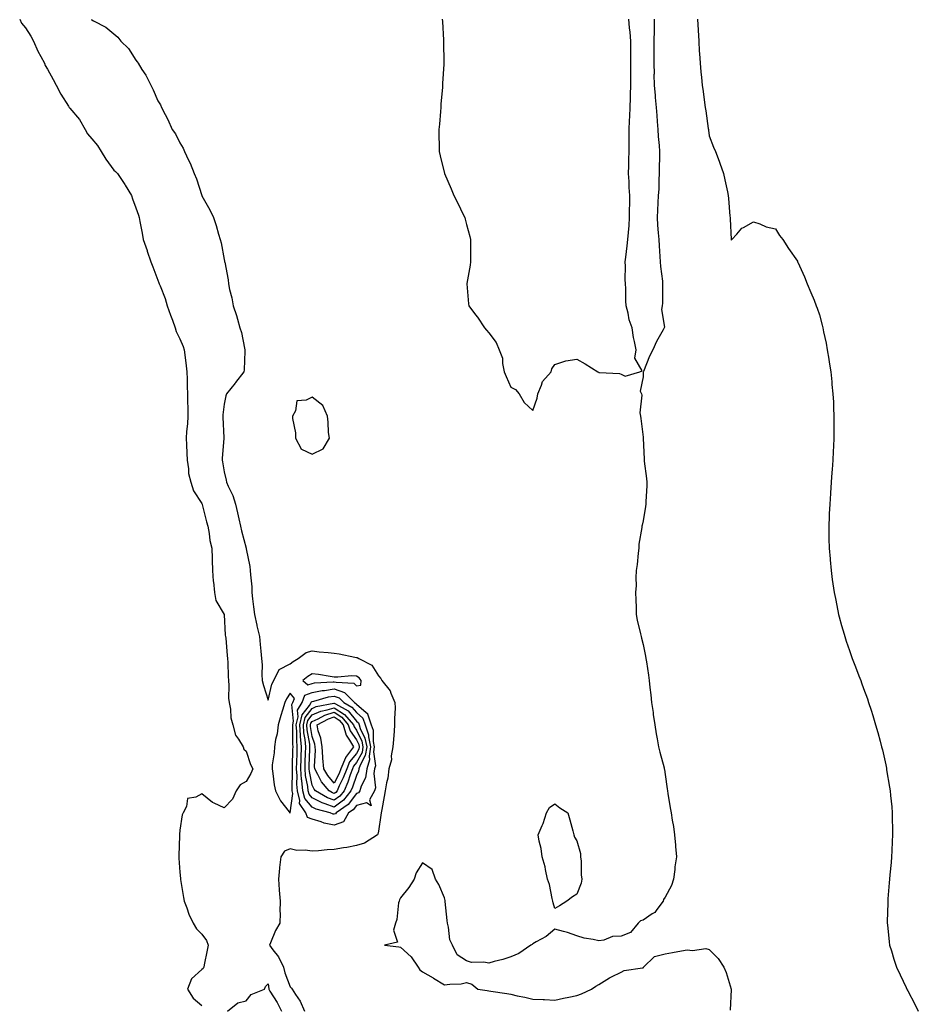
# Model space of a CAD drawing. Units: inches. Extents: x 868163 to 870803, y 7239818 to 7242458.
# Drawn here: x 868975 to 869383, y 7240335 to 7240782 of the extents above; entities that cross this region are included whole.
import ezdxf

# ---------------------------------------------------------------- set-up
doc = ezdxf.new("R2010")
doc.units = ezdxf.units.IN
doc.header["$MEASUREMENT"] = 0
doc.layers.add('Contour_86817239', color=7, linetype='Continuous', true_color=0x1f9591)

msp = doc.modelspace()

# ---------------------------------------------------------------- linework, layer by layer
at = {"layer": 'Contour_86817239'}
for points in [[(868975.39, 7240781.92, 3333), (868976.23, 7240780.09, 3333), (868978.05, 7240777.99, 3333), (868980.41, 7240774.28, 3333), (868981.62, 7240771.92, 3333), (868983.59, 7240767.46, 3333), (868985.02, 7240764.95, 3333), (868986.62, 7240761.92, 3333), (868986.97, 7240760.85, 3333), (868988.05, 7240759.19, 3333), (868990.62, 7240754.49, 3333), (868991.9, 7240751.92, 3333), (868994.04, 7240747.91, 3333), (868997.45, 7240742.53, 3333), (868997.81, 7240741.92, 3333), (868997.9, 7240741.76, 3333), (868998.05, 7240741.63, 3333), (869002.53, 7240736.4, 3333), (869005.12, 7240731.92, 3333), (869006.12, 7240729.99, 3333), (869008.05, 7240727.61, 3333), (869010.72, 7240724.6, 3333), (869012.36, 7240721.92, 3333), (869014.51, 7240718.38, 3333), (869018.05, 7240713.49, 3333), (869018.9, 7240712.77, 3333), (869019.74, 7240711.92, 3333), (869023.12, 7240706.99, 3333), (869023.28, 7240706.7, 3333), (869026.02, 7240701.92, 3333), (869026.59, 7240700.46, 3333), (869028.05, 7240696.34, 3333), (869029.21, 7240693.08, 3333), (869029.54, 7240691.92, 3333), (869029.84, 7240690.13, 3333), (869030.98, 7240684.86, 3333), (869031.41, 7240681.92, 3333), (869033.14, 7240677.01, 3333), (869033.21, 7240676.76, 3333), (869034.79, 7240671.92, 3333), (869035.71, 7240669.58, 3333), (869038.05, 7240663.54, 3333), (869038.54, 7240662.41, 3333), (869038.7, 7240661.92, 3333), (869039.04, 7240660.93, 3333), (869041.34, 7240655.2, 3333), (869042.27, 7240651.92, 3333), (869043.75, 7240647.61, 3333), (869044.65, 7240645.33, 3333), (869045.9, 7240641.92, 3333), (869046.39, 7240640.26, 3333), (869048.05, 7240636.93, 3333), (869049.58, 7240633.45, 3333), (869050.03, 7240631.92, 3333), (869050.29, 7240629.68, 3333), (869050.89, 7240624.76, 3333), (869051.22, 7240621.92, 3333), (869051.27, 7240618.7, 3333), (869051.38, 7240615.25, 3333), (869051.45, 7240611.92, 3333), (869051.48, 7240608.49, 3333), (869051.63, 7240605.5, 3333), (869051.65, 7240601.92, 3333), (869051.54, 7240598.42, 3333), (869051.05, 7240594.92, 3333), (869050.93, 7240591.92, 3333), (869051.06, 7240588.91, 3333), (869051.2, 7240585.07, 3333), (869051.33, 7240581.92, 3333), (869051.98, 7240577.99, 3333), (869052, 7240575.87, 3333), (869052.95, 7240571.92, 3333), (869054.13, 7240568, 3333), (869058.05, 7240562.22, 3333), (869058.11, 7240561.98, 3333), (869058.13, 7240561.92, 3333), (869058.16, 7240561.8, 3333), (869060.04, 7240553.91, 3333), (869060.71, 7240551.92, 3333), (869061.34, 7240548.63, 3333), (869061.64, 7240545.5, 3333), (869062.5, 7240541.92, 3333), (869062.7, 7240537.27, 3333), (869062.61, 7240536.48, 3333), (869062.87, 7240531.92, 3333), (869063.17, 7240527.04, 3333), (869063.26, 7240526.71, 3333), (869063.72, 7240521.92, 3333), (869064.33, 7240518.2, 3333), (869068.05, 7240511.92, 3333), (869068.63, 7240502.51, 3333), (869068.71, 7240501.92, 3333), (869068.8, 7240501.17, 3333), (869069.5, 7240493.38, 3333), (869069.67, 7240491.92, 3333), (869069.81, 7240490.16, 3333), (869069.84, 7240483.72, 3333), (869070, 7240481.92, 3333), (869070.28, 7240479.69, 3333), (869070.08, 7240473.95, 3333), (869070.44, 7240471.92, 3333), (869071, 7240468.97, 3333), (869071.11, 7240464.99, 3333), (869072, 7240461.92, 3333), (869073.26, 7240457.13, 3333), (869074.67, 7240455.3, 3333), (869076.75, 7240451.92, 3333), (869077.03, 7240450.9, 3333), (869078.05, 7240449.92, 3333), (869079.97, 7240443.83, 3333), (869081.12, 7240441.92, 3333), (869080.15, 7240439.82, 3333), (869078.05, 7240436.22, 3333), (869075.39, 7240434.59, 3333), (869073.53, 7240431.92, 3333), (869071.89, 7240428.08, 3333), (869068.05, 7240424.27, 3333), (869063.57, 7240426.4, 3333), (869062.8, 7240426.67, 3333), (869058.05, 7240430.6, 3333), (869055.19, 7240429.06, 3333), (869051.49, 7240428.48, 3333), (869051.02, 7240424.89, 3333), (869049.48, 7240421.92, 3333), (869048.99, 7240420.98, 3333), (869048.05, 7240414.06, 3333), (869047.83, 7240412.13, 3333), (869047.83, 7240411.92, 3333), (869047.83, 7240411.7, 3333), (869047.5, 7240402.47, 3333), (869047.51, 7240401.92, 3333), (869047.55, 7240401.42, 3333), (869048.05, 7240394.97, 3333), (869048.23, 7240392.11, 3333), (869048.23, 7240391.92, 3333), (869048.28, 7240391.7, 3333), (869049.63, 7240383.5, 3333), (869049.94, 7240381.92, 3333), (869051.17, 7240378.8, 3333), (869052.13, 7240375.99, 3333), (869054.08, 7240371.92, 3333), (869055.52, 7240369.39, 3333), (869058.05, 7240366.98, 3333), (869060.12, 7240363.99, 3333), (869060.83, 7240361.92, 3333), (869060.33, 7240359.64, 3333), (869059.08, 7240352.96, 3333), (869058.87, 7240351.92, 3333), (869058.58, 7240351.38, 3333), (869058.05, 7240350.89, 3333), (869053.31, 7240346.67, 3333), (869051.44, 7240341.92, 3333), (869054.04, 7240337.92, 3333), (869058.05, 7240334.57, 3333)], [(869007.86, 7240781.72, 3332), (869008.05, 7240781.58, 3332), (869008.86, 7240781.11, 3332), (869014.4, 7240778.28, 3332), (869018.05, 7240775.26, 3332), (869019.84, 7240773.72, 3332), (869021.22, 7240771.92, 3332), (869024.71, 7240768.58, 3332), (869028.05, 7240763.28, 3332), (869028.68, 7240762.55, 3332), (869029.05, 7240761.92, 3332), (869030.82, 7240759.16, 3332), (869032.63, 7240756.5, 3332), (869034.91, 7240751.92, 3332), (869035.95, 7240749.82, 3332), (869038.05, 7240744.9, 3332), (869039.18, 7240743.05, 3332), (869039.67, 7240741.92, 3332), (869041.32, 7240738.65, 3332), (869042.53, 7240736.4, 3332), (869044.54, 7240731.92, 3332), (869046.11, 7240729.98, 3332), (869048.05, 7240725.86, 3332), (869049.55, 7240723.41, 3332), (869050.13, 7240721.92, 3332), (869051.96, 7240718.01, 3332), (869052.7, 7240716.57, 3332), (869054.48, 7240711.92, 3332), (869055.6, 7240709.47, 3332), (869057.95, 7240702.02, 3332), (869057.99, 7240701.92, 3332), (869058.01, 7240701.88, 3332), (869058.05, 7240701.76, 3332), (869061.61, 7240695.48, 3332), (869063.22, 7240691.92, 3332), (869064.45, 7240688.32, 3332), (869065.55, 7240684.42, 3332), (869066.33, 7240681.92, 3332), (869066.67, 7240680.54, 3332), (869068.05, 7240672.94, 3332), (869068.25, 7240672.13, 3332), (869068.29, 7240671.92, 3332), (869068.33, 7240671.64, 3332), (869069.84, 7240663.71, 3332), (869070.07, 7240661.92, 3332), (869070.58, 7240659.39, 3332), (869071.59, 7240655.46, 3332), (869072.21, 7240651.92, 3332), (869073.7, 7240647.56, 3332), (869074.08, 7240645.89, 3332), (869075.22, 7240641.92, 3332), (869075.93, 7240639.8, 3332), (869077.28, 7240632.69, 3332), (869077.49, 7240631.92, 3332), (869077.44, 7240631.31, 3332), (869077.13, 7240622.85, 3332), (869077.05, 7240621.92, 3332), (869073.22, 7240617.09, 3332), (869073.07, 7240616.9, 3332), (869069.14, 7240611.92, 3332), (869068.85, 7240611.12, 3332), (869068.05, 7240607.25, 3332), (869067.55, 7240602.42, 3332), (869067.52, 7240601.92, 3332), (869067.54, 7240601.41, 3332), (869067.88, 7240592.09, 3332), (869067.89, 7240591.92, 3332), (869067.89, 7240591.75, 3332), (869067.2, 7240582.77, 3332), (869067.18, 7240581.92, 3332), (869067.31, 7240581.19, 3332), (869068.05, 7240576.66, 3332), (869069.02, 7240572.9, 3332), (869069.14, 7240571.92, 3332), (869069.92, 7240570.05, 3332), (869072.01, 7240565.88, 3332), (869073.23, 7240561.92, 3332), (869074.19, 7240558.06, 3332), (869074.69, 7240555.28, 3332), (869075.44, 7240551.92, 3332), (869075.92, 7240549.79, 3332), (869078.02, 7240541.95, 3332), (869078.03, 7240541.9, 3332), (869078.05, 7240541.75, 3332), (869079.76, 7240533.63, 3332), (869079.9, 7240531.92, 3332), (869080, 7240529.97, 3332), (869080.59, 7240524.46, 3332), (869080.71, 7240521.92, 3332), (869081.01, 7240518.95, 3332), (869081.44, 7240515.31, 3332), (869081.78, 7240511.92, 3332), (869082.84, 7240507.13, 3332), (869082.91, 7240506.78, 3332), (869084.06, 7240501.92, 3332), (869084.46, 7240498.33, 3332), (869084.73, 7240495.24, 3332), (869085.08, 7240491.92, 3332), (869085.26, 7240489.13, 3332), (869085.24, 7240484.73, 3332), (869085.39, 7240481.92, 3332), (869085.91, 7240479.77, 3332), (869088.05, 7240473.04, 3332), (869089.7, 7240480.27, 3332), (869090.69, 7240481.92, 3332), (869093.07, 7240486.9, 3332), (869098.05, 7240489.59, 3332), (869099.36, 7240490.61, 3332), (869101.72, 7240491.92, 3332), (869105.23, 7240494.74, 3332), (869108.05, 7240495.36, 3332), (869111.15, 7240495.03, 3332), (869115.3, 7240494.66, 3332), (869118.05, 7240494.38, 3332), (869120.24, 7240494.12, 3332), (869127.41, 7240492.56, 3332), (869128.05, 7240492.47, 3332), (869128.48, 7240492.36, 3332), (869129.09, 7240491.92, 3332), (869135.07, 7240488.93, 3332), (869138.05, 7240484.04, 3332), (869139.07, 7240482.95, 3332), (869139.56, 7240481.92, 3332), (869143.44, 7240477.31, 3332), (869143.69, 7240476.28, 3332), (869145.56, 7240471.92, 3332), (869145.63, 7240469.5, 3332), (869145.32, 7240464.65, 3332), (869145.39, 7240461.92, 3332), (869145.19, 7240459.06, 3332), (869144.81, 7240455.16, 3332), (869144.6, 7240451.92, 3332), (869143.89, 7240447.77, 3332), (869143.93, 7240446.04, 3332), (869142.82, 7240441.92, 3332), (869142.25, 7240437.72, 3332), (869141.71, 7240435.58, 3332), (869141.1, 7240431.92, 3332), (869140.65, 7240429.32, 3332), (869139.54, 7240423.41, 3332), (869139.28, 7240421.92, 3332), (869139.11, 7240420.86, 3332), (869138.05, 7240413.65, 3332), (869137.73, 7240412.23, 3332), (869137.69, 7240411.92, 3332), (869131.72, 7240408.25, 3332), (869128.05, 7240407.14, 3332), (869123.71, 7240406.27, 3332), (869122.2, 7240406.07, 3332), (869118.05, 7240405.32, 3332), (869114.87, 7240405.1, 3332), (869110.9, 7240404.77, 3332), (869108.05, 7240404.58, 3332), (869104.9, 7240405.07, 3332), (869100.98, 7240404.85, 3332), (869098.05, 7240405.64, 3332), (869095.47, 7240404.5, 3332), (869093.75, 7240401.92, 3332), (869093.22, 7240397.1, 3332), (869093.16, 7240396.81, 3332), (869092.74, 7240391.92, 3332), (869093.09, 7240386.96, 3332), (869093.1, 7240386.87, 3332), (869093.46, 7240381.92, 3332), (869093.39, 7240377.26, 3332), (869093.46, 7240376.51, 3332), (869093.39, 7240371.92, 3332), (869091.4, 7240368.57, 3332), (869089.16, 7240363.02, 3332), (869088.64, 7240361.92, 3332), (869090.22, 7240359.75, 3332), (869092.7, 7240356.57, 3332), (869094.99, 7240351.92, 3332), (869095.55, 7240349.42, 3332), (869098.05, 7240342.96, 3332), (869098.57, 7240342.45, 3332), (869098.89, 7240341.92, 3332), (869100.39, 7240339.59, 3332), (869102.6, 7240336.47, 3332), (869104.56, 7240331.92, 3332)], [(869263.11, 7240781.92, 3331), (869263.04, 7240776.93, 3331), (869263.04, 7240776.91, 3331), (869262.97, 7240771.92, 3331), (869262.93, 7240767.05, 3331), (869262.94, 7240766.81, 3331), (869262.91, 7240761.92, 3331), (869263, 7240756.98, 3331), (869262.99, 7240756.86, 3331), (869263.09, 7240751.92, 3331), (869263.49, 7240747.36, 3331), (869263.58, 7240746.38, 3331), (869263.98, 7240741.92, 3331), (869264.3, 7240738.17, 3331), (869264.46, 7240735.51, 3331), (869264.74, 7240731.92, 3331), (869264.85, 7240728.73, 3331), (869265.32, 7240724.65, 3331), (869265.42, 7240721.92, 3331), (869265.42, 7240719.29, 3331), (869265.37, 7240714.61, 3331), (869265.36, 7240711.92, 3331), (869265.19, 7240709.06, 3331), (869265.17, 7240704.8, 3331), (869264.96, 7240701.92, 3331), (869264.75, 7240698.62, 3331), (869264.6, 7240695.37, 3331), (869264.37, 7240691.92, 3331), (869264.61, 7240688.48, 3331), (869264.94, 7240685.04, 3331), (869265.17, 7240681.92, 3331), (869265.31, 7240679.18, 3331), (869265.7, 7240674.27, 3331), (869265.82, 7240671.92, 3331), (869265.87, 7240669.74, 3331), (869266.87, 7240663.09, 3331), (869266.9, 7240661.92, 3331), (869266.83, 7240660.7, 3331), (869266.8, 7240653.17, 3331), (869266.7, 7240651.92, 3331), (869266.41, 7240650.28, 3331), (869267.78, 7240642.18, 3331), (869267.67, 7240641.92, 3331), (869267.22, 7240641.09, 3331), (869264.2, 7240635.77, 3331), (869262.42, 7240631.92, 3331), (869260.89, 7240629.08, 3331), (869258.25, 7240622.13, 3331), (869258.16, 7240621.92, 3331), (869258.14, 7240621.83, 3331), (869258.05, 7240619.63, 3331), (869256.78, 7240613.19, 3331), (869257.39, 7240611.92, 3331), (869257.54, 7240611.41, 3331), (869256.59, 7240603.38, 3331), (869256.81, 7240601.92, 3331), (869257.01, 7240600.88, 3331), (869258.05, 7240592.41, 3331), (869258.09, 7240591.96, 3331), (869258.09, 7240591.88, 3331), (869258.51, 7240582.38, 3331), (869258.5, 7240581.92, 3331), (869258.55, 7240581.42, 3331), (869259.67, 7240573.54, 3331), (869259.82, 7240571.92, 3331), (869259.78, 7240570.19, 3331), (869259.32, 7240563.19, 3331), (869259.28, 7240561.92, 3331), (869259.15, 7240560.82, 3331), (869258.05, 7240554.43, 3331), (869257.6, 7240552.37, 3331), (869257.48, 7240551.92, 3331), (869257.46, 7240551.32, 3331), (869256.18, 7240543.79, 3331), (869256.13, 7240541.92, 3331), (869255.8, 7240539.66, 3331), (869255.32, 7240534.64, 3331), (869254.87, 7240531.92, 3331), (869254.71, 7240528.58, 3331), (869254.87, 7240525.1, 3331), (869254.68, 7240521.92, 3331), (869254.7, 7240518.57, 3331), (869254.92, 7240515.05, 3331), (869254.94, 7240511.92, 3331), (869255.41, 7240509.28, 3331), (869256.88, 7240503.09, 3331), (869257.11, 7240501.92, 3331), (869257.29, 7240501.16, 3331), (869258.05, 7240498.35, 3331), (869259.14, 7240493.01, 3331), (869259.35, 7240491.92, 3331), (869259.59, 7240490.39, 3331), (869260.49, 7240484.36, 3331), (869260.85, 7240481.92, 3331), (869261.18, 7240478.79, 3331), (869261.54, 7240475.41, 3331), (869261.91, 7240471.92, 3331), (869262.55, 7240467.42, 3331), (869262.67, 7240466.54, 3331), (869263.33, 7240461.92, 3331), (869263.96, 7240457.84, 3331), (869264.41, 7240455.56, 3331), (869265.01, 7240451.92, 3331), (869265.61, 7240449.49, 3331), (869267.55, 7240442.42, 3331), (869267.68, 7240441.92, 3331), (869267.73, 7240441.61, 3331), (869268.05, 7240439.26, 3331), (869268.92, 7240432.79, 3331), (869269.08, 7240431.92, 3331), (869269.32, 7240430.65, 3331), (869270.35, 7240424.22, 3331), (869270.81, 7240421.92, 3331), (869271.3, 7240418.67, 3331), (869271.81, 7240415.68, 3331), (869272.36, 7240411.92, 3331), (869272.72, 7240407.25, 3331), (869272.79, 7240406.66, 3331), (869273.13, 7240401.92, 3331), (869272.5, 7240397.48, 3331), (869272.44, 7240396.3, 3331), (869271.9, 7240391.92, 3331), (869270.92, 7240389.05, 3331), (869268.05, 7240383.71, 3331), (869267.34, 7240382.63, 3331), (869267.1, 7240381.92, 3331), (869264.22, 7240378.09, 3331), (869263.3, 7240376.67, 3331), (869262.22, 7240376.09, 3331), (869258.05, 7240373.31, 3331), (869256.95, 7240373.02, 3331), (869255.84, 7240371.92, 3331), (869252.29, 7240367.67, 3331), (869248.05, 7240366.08, 3331), (869244.11, 7240365.87, 3331), (869240.31, 7240364.18, 3331), (869238.05, 7240363.9, 3331), (869235.42, 7240364.55, 3331), (869231.26, 7240365.12, 3331), (869228.05, 7240366.18, 3331), (869223.76, 7240367.63, 3331), (869221.9, 7240368.06, 3331), (869218.05, 7240369.16, 3331), (869214.16, 7240365.82, 3331), (869209.64, 7240363.51, 3331), (869208.05, 7240362.57, 3331), (869207.73, 7240362.24, 3331), (869207.21, 7240361.92, 3331), (869201.76, 7240358.21, 3331), (869198.05, 7240356.62, 3331), (869194.5, 7240355.46, 3331), (869190.59, 7240354.47, 3331), (869188.05, 7240353.72, 3331), (869185.81, 7240354.16, 3331), (869180.22, 7240354.09, 3331), (869178.05, 7240354.81, 3331), (869173.75, 7240357.61, 3331), (869171.66, 7240361.92, 3331), (869170.41, 7240364.27, 3331), (869169.88, 7240370.09, 3331), (869169.34, 7240371.92, 3331), (869169.17, 7240373.04, 3331), (869168.3, 7240381.68, 3331), (869168.26, 7240381.92, 3331), (869168.26, 7240382.13, 3331), (869168.05, 7240383.41, 3331), (869165.5, 7240389.37, 3331), (869163.9, 7240391.92, 3331), (869162.38, 7240396.26, 3331), (869158.05, 7240399.34, 3331), (869155.19, 7240394.78, 3331), (869154.26, 7240391.92, 3331), (869151.9, 7240388.07, 3331), (869148.05, 7240383.42, 3331), (869147.54, 7240382.43, 3331), (869147.42, 7240381.92, 3331), (869147.21, 7240381.08, 3331), (869146.35, 7240373.62, 3331), (869145.77, 7240371.92, 3331), (869144.86, 7240368.74, 3331), (869146.75, 7240363.22, 3331), (869140.83, 7240361.92, 3331), (869147.31, 7240361.18, 3331), (869148.05, 7240361.04, 3331), (869152.82, 7240356.69, 3331), (869156.06, 7240351.92, 3331), (869156.88, 7240350.75, 3331), (869158.05, 7240349.76, 3331), (869162.9, 7240347.07, 3331), (869163.09, 7240346.97, 3331), (869168.05, 7240343.92, 3331), (869170.44, 7240344.31, 3331), (869175.55, 7240344.42, 3331), (869178.05, 7240345.02, 3331), (869180.38, 7240344.24, 3331), (869183.05, 7240341.92, 3331), (869187.42, 7240341.29, 3331), (869188.05, 7240341.19, 3331), (869188.94, 7240341.02, 3331), (869196.2, 7240340.06, 3331), (869198.05, 7240339.67, 3331), (869200.96, 7240339, 3331), (869204.48, 7240338.36, 3331), (869208.05, 7240337.43, 3331), (869212.76, 7240337.21, 3331), (869213.35, 7240337.22, 3331), (869218.05, 7240336.98, 3331), (869222.02, 7240337.95, 3331), (869224.44, 7240338.31, 3331), (869228.05, 7240339.08, 3331), (869230.13, 7240339.84, 3331), (869234.71, 7240341.92, 3331), (869236.59, 7240343.38, 3331), (869238.05, 7240344.09, 3331), (869242.8, 7240347.17, 3331), (869243.69, 7240347.55, 3331), (869248.05, 7240349.73, 3331), (869249.5, 7240350.46, 3331), (869257.71, 7240351.58, 3331), (869258.05, 7240351.69, 3331), (869258.17, 7240351.79, 3331), (869258.31, 7240351.92, 3331), (869263.21, 7240356.75, 3331), (869268.05, 7240357.96, 3331), (869271.38, 7240358.59, 3331), (869275.53, 7240359.4, 3331), (869278.05, 7240359.88, 3331), (869280.44, 7240359.53, 3331), (869286.53, 7240360.4, 3331), (869288.05, 7240359.94, 3331), (869292.07, 7240355.93, 3331), (869294.61, 7240351.92, 3331), (869295.69, 7240349.56, 3331), (869298, 7240341.97, 3331), (869298.02, 7240341.92, 3331), (869298.02, 7240341.89, 3331), (869297.56, 7240332.41, 3331)], [(869166.97, 7240781.92, 3331), (869167.04, 7240780.91, 3331), (869167.53, 7240772.45, 3331), (869167.56, 7240771.92, 3331), (869167.57, 7240771.44, 3331), (869167.67, 7240762.3, 3331), (869167.68, 7240761.92, 3331), (869167.66, 7240761.53, 3331), (869167.16, 7240752.81, 3331), (869167.12, 7240751.92, 3331), (869167.04, 7240750.9, 3331), (869166.4, 7240743.57, 3331), (869166.27, 7240741.92, 3331), (869166.13, 7240740, 3331), (869165.68, 7240734.29, 3331), (869165.49, 7240731.92, 3331), (869165.5, 7240729.37, 3331), (869165.62, 7240724.35, 3331), (869165.63, 7240721.92, 3331), (869166.05, 7240719.92, 3331), (869168.05, 7240711.92, 3331), (869171.03, 7240704.9, 3331), (869172.27, 7240701.92, 3331), (869174.25, 7240698.12, 3331), (869176.37, 7240693.6, 3331), (869177.18, 7240691.92, 3331), (869177.4, 7240691.27, 3331), (869178.05, 7240688.77, 3331), (869179.44, 7240683.31, 3331), (869179.75, 7240681.92, 3331), (869179.8, 7240680.17, 3331), (869179.78, 7240673.66, 3331), (869179.82, 7240671.92, 3331), (869179.65, 7240670.32, 3331), (869178.14, 7240662.01, 3331), (869178.13, 7240661.92, 3331), (869178.14, 7240661.83, 3331), (869178.92, 7240652.79, 3331), (869179.03, 7240651.92, 3331), (869182.12, 7240647.85, 3331), (869182.93, 7240646.8, 3331), (869186.09, 7240641.92, 3331), (869187.04, 7240640.9, 3331), (869188.05, 7240639.63, 3331), (869191.41, 7240635.28, 3331), (869192.82, 7240631.92, 3331), (869194.23, 7240628.1, 3331), (869194.23, 7240625.74, 3331), (869195.05, 7240621.92, 3331), (869196.04, 7240619.91, 3331), (869198.05, 7240615.06, 3331), (869200.15, 7240614.02, 3331), (869201.93, 7240611.92, 3331), (869204.13, 7240608, 3331), (869208.05, 7240604.46, 3331), (869209.95, 7240610.02, 3331), (869210.34, 7240611.92, 3331), (869212.04, 7240615.91, 3331), (869212.42, 7240617.55, 3331), (869216.3, 7240621.92, 3331), (869216.68, 7240623.29, 3331), (869218.05, 7240625.28, 3331), (869222.99, 7240626.98, 3331), (869223.09, 7240626.96, 3331), (869228.05, 7240627.72, 3331), (869231.77, 7240625.64, 3331), (869237.51, 7240621.92, 3331), (869237.89, 7240621.76, 3331), (869238.05, 7240621.73, 3331), (869238.32, 7240621.66, 3331), (869247.42, 7240621.29, 3331), (869248.05, 7240620.85, 3331), (869249.89, 7240620.08, 3331), (869256.57, 7240621.92, 3331), (869257.58, 7240622.39, 3331), (869254.25, 7240628.12, 3331), (869254.84, 7240631.92, 3331), (869254.18, 7240635.8, 3331), (869253.71, 7240637.57, 3331), (869253.12, 7240641.92, 3331), (869251.73, 7240645.6, 3331), (869251.32, 7240648.65, 3331), (869250.45, 7240651.92, 3331), (869250.29, 7240654.16, 3331), (869250.2, 7240659.77, 3331), (869250.06, 7240661.92, 3331), (869249.97, 7240663.84, 3331), (869250.07, 7240669.9, 3331), (869249.99, 7240671.92, 3331), (869250.18, 7240674.05, 3331), (869250.88, 7240679.09, 3331), (869251.1, 7240681.92, 3331), (869251.36, 7240685.22, 3331), (869251.67, 7240688.3, 3331), (869251.94, 7240691.92, 3331), (869251.92, 7240695.79, 3331), (869252.07, 7240697.9, 3331), (869252.05, 7240701.92, 3331), (869251.77, 7240705.64, 3331), (869251.68, 7240708.29, 3331), (869251.43, 7240711.92, 3331), (869251.52, 7240715.4, 3331), (869251.65, 7240718.32, 3331), (869251.74, 7240721.92, 3331), (869251.71, 7240725.58, 3331), (869251.75, 7240728.22, 3331), (869251.72, 7240731.92, 3331), (869251.94, 7240735.81, 3331), (869251.98, 7240737.98, 3331), (869252.22, 7240741.92, 3331), (869252.36, 7240746.24, 3331), (869252.34, 7240747.63, 3331), (869252.5, 7240751.92, 3331), (869252.49, 7240756.36, 3331), (869252.53, 7240757.44, 3331), (869252.53, 7240761.92, 3331), (869252.56, 7240766.43, 3331), (869252.52, 7240767.46, 3331), (869252.56, 7240771.92, 3331), (869252.15, 7240776.02, 3331), (869251.93, 7240778.04, 3331), (869251.53, 7240781.92, 3331)], [(869282.76, 7240781.92, 3330), (869283.04, 7240776.93, 3330), (869283.04, 7240776.91, 3330), (869283.32, 7240771.92, 3330), (869283.55, 7240767.42, 3330), (869283.63, 7240766.33, 3330), (869283.87, 7240761.92, 3330), (869284.24, 7240758.11, 3330), (869284.5, 7240755.47, 3330), (869284.86, 7240751.92, 3330), (869285.31, 7240749.18, 3330), (869285.86, 7240744.11, 3330), (869286.19, 7240741.92, 3330), (869286.43, 7240740.3, 3330), (869287.57, 7240732.4, 3330), (869287.64, 7240731.92, 3330), (869287.7, 7240731.58, 3330), (869288.05, 7240728.97, 3330), (869290.05, 7240723.92, 3330), (869290.83, 7240721.92, 3330), (869292.51, 7240717.46, 3330), (869292.81, 7240716.69, 3330), (869294.53, 7240711.92, 3330), (869295.12, 7240708.99, 3330), (869296.31, 7240703.67, 3330), (869296.67, 7240701.92, 3330), (869296.76, 7240700.63, 3330), (869297.44, 7240692.53, 3330), (869297.49, 7240691.92, 3330), (869297.51, 7240691.38, 3330), (869298.02, 7240681.95, 3330), (869298.02, 7240681.92, 3330), (869298.05, 7240681.71, 3330), (869298.17, 7240681.8, 3330), (869298.34, 7240681.92, 3330), (869300.55, 7240684.42, 3330), (869302.79, 7240687.18, 3330), (869303.61, 7240687.48, 3330), (869308.05, 7240689.97, 3330), (869310.91, 7240689.06, 3330), (869313.91, 7240687.78, 3330), (869318.05, 7240686.83, 3330), (869319.97, 7240683.83, 3330), (869321.34, 7240681.92, 3330), (869324.04, 7240677.91, 3330), (869328.05, 7240672.1, 3330), (869328.1, 7240671.97, 3330), (869328.13, 7240671.92, 3330), (869328.19, 7240671.78, 3330), (869331.19, 7240665.05, 3330), (869332.52, 7240661.92, 3330), (869334.13, 7240657.99, 3330), (869335.55, 7240654.42, 3330), (869336.57, 7240651.92, 3330), (869336.97, 7240650.85, 3330), (869338.05, 7240647.75, 3330), (869339.23, 7240643.09, 3330), (869339.5, 7240641.92, 3330), (869339.89, 7240640.07, 3330), (869341.03, 7240634.9, 3330), (869341.58, 7240631.92, 3330), (869342.23, 7240627.74, 3330), (869342.47, 7240626.33, 3330), (869343.12, 7240621.92, 3330), (869343.57, 7240617.44, 3330), (869343.66, 7240616.3, 3330), (869344.12, 7240611.92, 3330), (869344.34, 7240608.21, 3330), (869344.4, 7240605.57, 3330), (869344.54, 7240601.92, 3330), (869344.53, 7240598.39, 3330), (869344.47, 7240595.5, 3330), (869344.5, 7240591.92, 3330), (869344.34, 7240588.21, 3330), (869344.19, 7240585.78, 3330), (869344.04, 7240581.92, 3330), (869343.73, 7240577.6, 3330), (869343.62, 7240576.34, 3330), (869343.3, 7240571.92, 3330), (869342.98, 7240566.99, 3330), (869342.97, 7240566.84, 3330), (869342.67, 7240561.92, 3330), (869342.46, 7240557.51, 3330), (869342.42, 7240556.29, 3330), (869342.23, 7240551.92, 3330), (869342.31, 7240547.65, 3330), (869342.34, 7240546.21, 3330), (869342.4, 7240541.92, 3330), (869342.8, 7240537.17, 3330), (869342.84, 7240536.71, 3330), (869343.26, 7240531.92, 3330), (869343.85, 7240527.72, 3330), (869344.1, 7240525.87, 3330), (869344.67, 7240521.92, 3330), (869345.24, 7240519.11, 3330), (869346.35, 7240513.62, 3330), (869346.7, 7240511.92, 3330), (869346.99, 7240510.87, 3330), (869348.05, 7240506.99, 3330), (869349.16, 7240503.03, 3330), (869349.47, 7240501.92, 3330), (869350.2, 7240499.77, 3330), (869351.68, 7240495.55, 3330), (869352.88, 7240491.92, 3330), (869354.35, 7240488.22, 3330), (869355.9, 7240484.07, 3330), (869356.71, 7240481.92, 3330), (869357.09, 7240480.96, 3330), (869358.05, 7240478.37, 3330), (869359.75, 7240473.62, 3330), (869360.31, 7240471.92, 3330), (869361.4, 7240468.57, 3330), (869362.23, 7240466.1, 3330), (869363.49, 7240461.92, 3330), (869364.49, 7240458.36, 3330), (869365.51, 7240454.46, 3330), (869366.21, 7240451.92, 3330), (869366.59, 7240450.46, 3330), (869368.05, 7240443.73, 3330), (869368.37, 7240442.23, 3330), (869368.43, 7240441.92, 3330), (869368.49, 7240441.48, 3330), (869369.77, 7240433.64, 3330), (869370.01, 7240431.92, 3330), (869370.21, 7240429.76, 3330), (869370.77, 7240424.64, 3330), (869370.98, 7240421.92, 3330), (869371.02, 7240418.95, 3330), (869371.15, 7240415.02, 3330), (869371.19, 7240411.92, 3330), (869371.04, 7240408.93, 3330), (869370.86, 7240404.72, 3330), (869370.72, 7240401.92, 3330), (869370.5, 7240399.47, 3330), (869369.99, 7240393.85, 3330), (869369.83, 7240391.92, 3330), (869369.7, 7240390.27, 3330), (869369.07, 7240382.95, 3330), (869368.99, 7240381.92, 3330), (869368.99, 7240380.98, 3330), (869368.74, 7240372.61, 3330), (869368.73, 7240371.92, 3330), (869368.83, 7240371.14, 3330), (869369.62, 7240363.48, 3330), (869369.83, 7240361.92, 3330), (869370.63, 7240359.33, 3330), (869371.77, 7240355.64, 3330), (869372.98, 7240351.92, 3330), (869374.65, 7240348.52, 3330), (869377.28, 7240342.69, 3330), (869377.64, 7240341.92, 3330), (869377.79, 7240341.66, 3330), (869378.05, 7240341.15, 3330), (869381.23, 7240335.1, 3330), (869382.84, 7240331.92, 3330)], [(869069.68, 7240331.92, 3333), (869074.23, 7240335.74, 3333), (869078.05, 7240336.67, 3333), (869080.36, 7240339.62, 3333), (869086.34, 7240341.92, 3333), (869086.84, 7240343.13, 3333), (869088.05, 7240344.41, 3333), (869088.31, 7240342.17, 3333), (869088.38, 7240341.92, 3333), (869088.87, 7240341.1, 3333), (869092.12, 7240335.98, 3333), (869094.12, 7240331.92, 3333)]]:
    msp.add_polyline3d(points, dxfattribs=at)
for points in [[(869108.05, 7240584.7, 3332), (869112.94, 7240587.03, 3332), (869115.79, 7240591.92, 3332), (869115.48, 7240594.49, 3332), (869115.33, 7240599.21, 3332), (869114.93, 7240601.92, 3332), (869112.85, 7240606.72, 3332), (869108.05, 7240610.55, 3332), (869105.3, 7240609.17, 3332), (869101.09, 7240608.88, 3332), (869100.46, 7240604.33, 3332), (869099.13, 7240601.92, 3332), (869099.09, 7240600.88, 3332), (869100.44, 7240594.3, 3332), (869100.38, 7240591.92, 3332), (869102.94, 7240587.03, 3332), (869102.94, 7240586.8, 3332), (869103.13, 7240586.83, 3332)], [(869128.05, 7240479.56, 3333), (869130.09, 7240479.88, 3333), (869130.25, 7240481.92, 3333), (869129.32, 7240483.19, 3333), (869128.05, 7240484.01, 3333), (869125.89, 7240484.09, 3333), (869119.59, 7240483.46, 3333), (869118.05, 7240483.53, 3333), (869116.19, 7240483.78, 3333), (869110.82, 7240484.69, 3333), (869108.05, 7240485.03, 3333), (869106.11, 7240483.85, 3333), (869103.74, 7240481.92, 3333), (869106.08, 7240479.95, 3333), (869108.05, 7240480.64, 3333), (869109.12, 7240480.85, 3333), (869117.48, 7240481.34, 3333), (869118.05, 7240481.43, 3333), (869118.81, 7240481.17, 3333), (869126.88, 7240480.75, 3333)], [(869098.05, 7240421.84, 3333), (869098.09, 7240421.88, 3333), (869098.08, 7240421.92, 3333), (869098.07, 7240421.94, 3333), (869099.27, 7240430.7, 3333), (869098.98, 7240431.92, 3333), (869098.89, 7240432.77, 3333), (869099.16, 7240440.82, 3333), (869099.07, 7240441.92, 3333), (869099.1, 7240442.97, 3333), (869099.3, 7240450.68, 3333), (869099.33, 7240451.92, 3333), (869099.23, 7240453.1, 3333), (869099.31, 7240460.66, 3333), (869099.22, 7240461.92, 3333), (869099.58, 7240463.45, 3333), (869098.83, 7240471.14, 3333), (869099.31, 7240471.92, 3333), (869100, 7240473.87, 3333), (869098.05, 7240476.19, 3333), (869096.31, 7240473.67, 3333), (869095.65, 7240471.92, 3333), (869094.61, 7240468.48, 3333), (869093.85, 7240466.12, 3333), (869092.65, 7240461.92, 3333), (869092.19, 7240457.78, 3333), (869091.39, 7240455.26, 3333), (869090.85, 7240451.92, 3333), (869090.84, 7240449.14, 3333), (869089.88, 7240443.75, 3333), (869089.86, 7240441.92, 3333), (869090.23, 7240439.74, 3333), (869090.78, 7240434.65, 3333), (869091.31, 7240431.92, 3333), (869093.57, 7240427.44, 3333), (869097.63, 7240422.35, 3333), (869097.94, 7240421.92, 3333), (869097.99, 7240421.86, 3333)], [(869118.05, 7240416.4, 3332), (869113.44, 7240417.31, 3332), (869112.08, 7240417.89, 3332), (869108.05, 7240419.06, 3332), (869105.89, 7240419.76, 3332), (869105.2, 7240421.92, 3332), (869102.25, 7240426.12, 3332), (869102.45, 7240427.53, 3332), (869101.4, 7240431.92, 3332), (869101.09, 7240434.97, 3332), (869101.22, 7240438.76, 3332), (869100.97, 7240441.92, 3332), (869101.06, 7240444.93, 3332), (869101.16, 7240448.81, 3332), (869101.25, 7240451.92, 3332), (869100.99, 7240454.86, 3332), (869101.03, 7240458.93, 3332), (869100.82, 7240461.92, 3332), (869101.68, 7240465.55, 3332), (869101.39, 7240468.58, 3332), (869103.42, 7240471.92, 3332), (869104.63, 7240475.34, 3332), (869108.05, 7240476.54, 3332), (869112.56, 7240477.41, 3332), (869113.6, 7240477.48, 3332), (869118.05, 7240478.16, 3332), (869122.64, 7240476.51, 3332), (869127.17, 7240471.92, 3332), (869127.73, 7240471.61, 3332), (869128.05, 7240471.22, 3332), (869132.55, 7240467.42, 3332), (869133.15, 7240467.02, 3332), (869133.14, 7240466.83, 3332), (869134.8, 7240461.92, 3332), (869135.6, 7240459.47, 3332), (869135.66, 7240454.3, 3332), (869136.14, 7240451.92, 3332), (869135.8, 7240449.66, 3332), (869136.68, 7240443.29, 3332), (869136.25, 7240441.92, 3332), (869135.93, 7240439.8, 3332), (869136.66, 7240433.31, 3332), (869136.26, 7240431.92, 3332), (869133.93, 7240427.8, 3332), (869134.81, 7240425.16, 3332), (869132.63, 7240426.5, 3332), (869128.05, 7240425.3, 3332), (869126.6, 7240423.37, 3332), (869124.51, 7240421.92, 3332), (869122.15, 7240417.82, 3332)], [(869118.05, 7240421.27, 3331), (869117.5, 7240421.37, 3331), (869116.21, 7240421.92, 3331), (869109.75, 7240423.62, 3331), (869108.05, 7240424.47, 3331), (869104.63, 7240428.5, 3331), (869103.82, 7240431.92, 3331), (869103.35, 7240436.63, 3331), (869103.24, 7240437.12, 3331), (869102.87, 7240441.92, 3331), (869103.01, 7240446.88, 3331), (869103.02, 7240446.95, 3331), (869103.17, 7240451.92, 3331), (869102.76, 7240456.63, 3331), (869102.76, 7240457.2, 3331), (869102.42, 7240461.92, 3331), (869103.5, 7240466.47, 3331), (869106.72, 7240470.59, 3331), (869107.53, 7240471.92, 3331), (869107.67, 7240472.3, 3331), (869108.05, 7240472.44, 3331), (869108.69, 7240472.56, 3331), (869115.48, 7240474.49, 3331), (869118.05, 7240474.88, 3331), (869120.23, 7240474.1, 3331), (869122.38, 7240471.92, 3331), (869126.01, 7240469.88, 3331), (869128.05, 7240467.4, 3331), (869131.02, 7240464.89, 3331), (869132.03, 7240461.92, 3331), (869133.51, 7240457.38, 3331), (869133.52, 7240456.45, 3331), (869134.43, 7240451.92, 3331), (869133.78, 7240447.64, 3331), (869134.01, 7240445.96, 3331), (869132.73, 7240441.92, 3331), (869132.11, 7240437.86, 3331), (869130.16, 7240434.03, 3331), (869129.55, 7240431.92, 3331), (869129.01, 7240430.96, 3331), (869128.05, 7240430.71, 3331), (869124.29, 7240425.68, 3331), (869118.82, 7240421.92, 3331), (869118.54, 7240421.43, 3331)], [(869118.05, 7240424.58, 3330), (869113.87, 7240426.1, 3330), (869112.57, 7240426.44, 3330), (869108.05, 7240428.73, 3330), (869106.58, 7240430.46, 3330), (869106.23, 7240431.92, 3330), (869106.03, 7240433.94, 3330), (869105, 7240438.87, 3330), (869104.77, 7240441.92, 3330), (869104.86, 7240445.11, 3330), (869104.99, 7240448.86, 3330), (869105.08, 7240451.92, 3330), (869104.8, 7240455.17, 3330), (869104.29, 7240458.16, 3330), (869104.02, 7240461.92, 3330), (869104.79, 7240465.17, 3330), (869108.05, 7240469.34, 3330), (869109.84, 7240470.12, 3330), (869117.76, 7240471.63, 3330), (869118.05, 7240471.71, 3330), (869118.64, 7240471.32, 3330), (869124.28, 7240468.15, 3330), (869128.05, 7240463.58, 3330), (869128.95, 7240462.82, 3330), (869129.26, 7240461.92, 3330), (869129.84, 7240460.13, 3330), (869131.94, 7240455.81, 3330), (869132.72, 7240451.92, 3330), (869132.1, 7240447.88, 3330), (869129.75, 7240443.62, 3330), (869129.21, 7240441.92, 3330), (869129.06, 7240440.91, 3330), (869128.05, 7240438.94, 3330), (869126.36, 7240433.61, 3330), (869125.6, 7240431.92, 3330), (869122.23, 7240427.74, 3330)], [(869118.05, 7240427.64, 3329), (869114.91, 7240428.79, 3329), (869109.56, 7240431.92, 3329), (869108.88, 7240432.75, 3329), (869108.05, 7240434.47, 3329), (869106.76, 7240440.63, 3329), (869106.66, 7240441.92, 3329), (869106.7, 7240443.27, 3329), (869106.97, 7240450.84, 3329), (869107, 7240451.92, 3329), (869106.9, 7240453.07, 3329), (869105.79, 7240459.65, 3329), (869105.62, 7240461.92, 3329), (869106.09, 7240463.88, 3329), (869108.05, 7240466.39, 3329), (869111.9, 7240468.07, 3329), (869114.74, 7240468.61, 3329), (869118.05, 7240469.63, 3329), (869122.69, 7240466.56, 3329), (869126.73, 7240461.92, 3329), (869127.02, 7240460.88, 3329), (869128.05, 7240459.46, 3329), (869130.51, 7240454.38, 3329), (869131.01, 7240451.92, 3329), (869130.61, 7240449.36, 3329), (869128.05, 7240444.71, 3329), (869126.8, 7240443.17, 3329), (869126.29, 7240441.92, 3329), (869125.24, 7240439.11, 3329), (869124.18, 7240435.79, 3329), (869122.45, 7240431.92, 3329), (869120.49, 7240429.48, 3329)], [(869118.05, 7240430.71, 3328), (869117.16, 7240431.03, 3328), (869115.64, 7240431.92, 3328), (869112.21, 7240436.08, 3328), (869110.63, 7240439.33, 3328), (869109.17, 7240441.92, 3328), (869109.06, 7240442.94, 3328), (869109.55, 7240450.43, 3328), (869109.43, 7240451.92, 3328), (869109.27, 7240453.14, 3328), (869108.05, 7240456.6, 3328), (869107.28, 7240461.15, 3328), (869107.22, 7240461.92, 3328), (869107.38, 7240462.58, 3328), (869108.05, 7240463.44, 3328), (869110.75, 7240464.63, 3328), (869113.75, 7240466.22, 3328), (869118.05, 7240467.55, 3328), (869121.43, 7240465.31, 3328), (869124.38, 7240461.92, 3328), (869125.19, 7240459.07, 3328), (869128.05, 7240455.09, 3328), (869129.09, 7240452.96, 3328), (869129.3, 7240451.92, 3328), (869129.13, 7240450.85, 3328), (869128.05, 7240448.88, 3328), (869124.93, 7240445.04, 3328), (869123.66, 7240441.92, 3328), (869122.13, 7240437.84, 3328), (869120.31, 7240434.19, 3328), (869119.3, 7240431.92, 3328), (869118.74, 7240431.23, 3328)], [(869118.05, 7240435.4, 3327), (869115.04, 7240438.9, 3327), (869113.33, 7240441.92, 3327), (869112.82, 7240446.69, 3327), (869112.84, 7240447.13, 3327), (869112.47, 7240451.92, 3327), (869111.97, 7240455.85, 3327), (869110.79, 7240459.19, 3327), (869110.27, 7240461.92, 3327), (869115.34, 7240464.63, 3327), (869118.05, 7240465.46, 3327), (869120.18, 7240464.05, 3327), (869122.03, 7240461.92, 3327), (869123.37, 7240457.24, 3327), (869125, 7240454.98, 3327), (869126.76, 7240451.92, 3327), (869123.18, 7240447.05, 3327), (869123.06, 7240446.91, 3327), (869121.03, 7240441.92, 3327), (869120.22, 7240439.75, 3327)], [(869218.05, 7240378.61, 3331), (869217.27, 7240381.14, 3331), (869217.18, 7240381.92, 3331), (869216.86, 7240383.11, 3331), (869215.55, 7240389.42, 3331), (869214.73, 7240391.92, 3331), (869213.75, 7240396.22, 3331), (869213.61, 7240397.48, 3331), (869212.25, 7240401.92, 3331), (869211.83, 7240405.7, 3331), (869210.91, 7240409.06, 3331), (869210.47, 7240411.92, 3331), (869212.26, 7240416.13, 3331), (869212.8, 7240417.17, 3331), (869214.24, 7240421.92, 3331), (869215.64, 7240424.33, 3331), (869218.05, 7240426.04, 3331), (869220.32, 7240424.19, 3331), (869224, 7240421.92, 3331), (869224.85, 7240418.73, 3331), (869226.17, 7240413.8, 3331), (869226.67, 7240411.92, 3331), (869226.97, 7240410.84, 3331), (869228.05, 7240409.29, 3331), (869229.63, 7240403.5, 3331), (869229.71, 7240401.92, 3331), (869229.92, 7240400.05, 3331), (869229.96, 7240393.82, 3331), (869230.24, 7240391.92, 3331), (869229.9, 7240390.06, 3331), (869228.05, 7240385.08, 3331), (869226.06, 7240383.91, 3331), (869223.43, 7240381.92, 3331), (869220.17, 7240379.8, 3331)]]:
    msp.add_polyline3d(points, close=True, dxfattribs=at)

doc.saveas('drawing.dxf')
